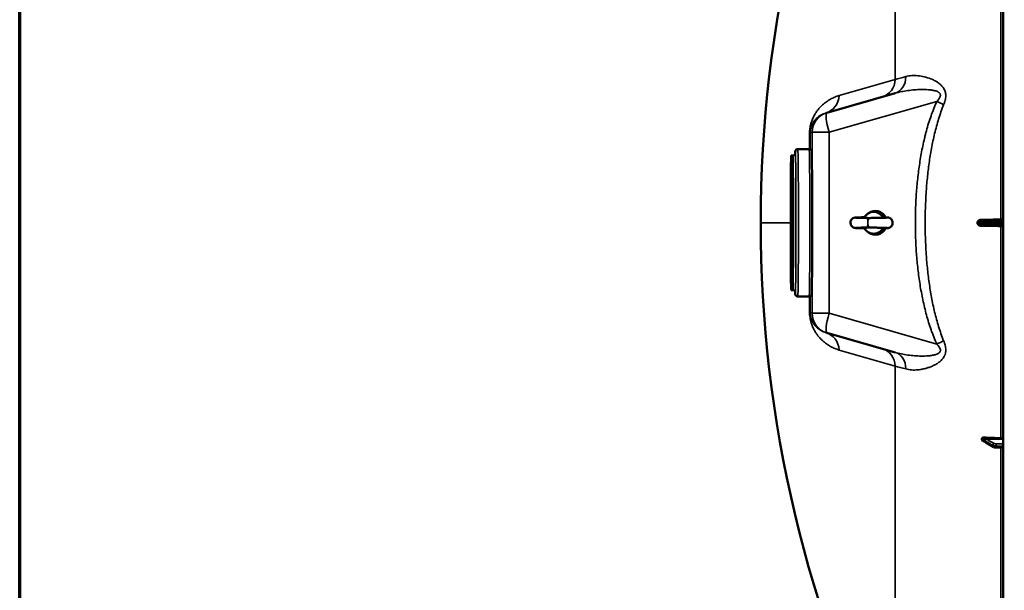
# Model space of a CAD drawing. Units: millimetres. Extents: x 0 to 14850, y 0 to 10500.
# Drawn here: x 500 to 1708, y 3593 to 4293 of the extents above; entities that cross this region are included whole.
import ezdxf

# ---------------------------------------------------------------- set-up
doc = ezdxf.new("R2010")
doc.units = ezdxf.units.MM
doc.header["$LTSCALE"] = 50
for name, color, linetype, lineweight in [('Border (ISO)', 7, 'Continuous', 70), ('Visible (ISO)', 7, 'Continuous', 50), ('Visible Narrow (ISO)', 7, 'Continuous', 35)]:
    doc.layers.add(name, color=color, linetype=linetype, lineweight=lineweight)

# ---------------------------------------------------------------- blocks, each defined once
blk = doc.blocks.new('Borders Default Border')
at = {"layer": 'Border (ISO)', "flags": 128}
blk.add_lwpolyline([(10, 10), (10, 200), (287, 200), (287, 10), (10, 10)], dxfattribs=at)

msp = doc.modelspace()

# ---------------------------------------------------------------- linework, layer by layer
at = {"layer": 'Visible (ISO)'}
for p, q in [((1706.9, 4862.2), (1706.9, 3225.4)), ((1490.7, 4178.9), (1574.3, 4202.9)), ((1489.2, 4178.5), (1490.7, 4178.9)), ((1454.9, 4134.3), (1468.9, 4134.3)), ((1446.9, 4126.3), (1448.9, 4126.3)), ((1605.4, 4122.8), (1605.4, 4122.8)), ((1540.5, 4054.9), (1541.8, 4055.8)), ((1678.6, 4045.8), (1678.8, 4045.8)), ((1678.8, 4041.8), (1678.6, 4041.8)), ((1678.8, 4045.8), (1704.9, 4046.3)), ((1704.9, 4041.4), (1678.8, 4041.8)), ((1540.5, 4032.7), (1541.8, 4031.8)), ((1605.4, 3964.8), (1605.4, 3964.8)), ((1446.9, 3961.3), (1448.9, 3961.3)), ((1454.9, 3953.3), (1468.9, 3953.3)), ((1608.8, 3947.4), (1608.8, 3947.4)), ((1490.7, 3908.7), (1489.2, 3909.1)), ((1574.3, 3884.7), (1490.7, 3908.7)), ((1680.9, 3778.7), (1680.9, 3777.7)), ((1694.8, 3768.6), (1685.7, 3774.2)), ((1706.9, 3767.5), (1698.2, 3767.8))]:
    msp.add_line(p, q, dxfattribs=at)
for centre, radius, start, end in [((2953.9, 4043.8), 1544.5, 153.2687, 180), ((1704.9, 4048.3), 2, 271, 0), ((2953.9, 4043.8), 1544.5, 180, 206.7313), ((1704.9, 4039.4), 2, 0, 89)]:
    msp.add_arc(centre, radius, start, end, dxfattribs=at)
for major_axis in [(0, -82.5), (0, -78)]:
    msp.add_ellipse((1446.9, 4043.8), major_axis=major_axis, ratio=0.008727, dxfattribs=at)
for centre, major_axis, ratio, start_param, end_param in [((1548, 4043.8), (0, 13.4), 0.984808, 5.231302, 7.335069), ((1541.9, 4043.8), (0, 5.8), 0.173648, 0.003327, 1.010555), ((1549.9, 4043.8), (0, 14.6), 0.984808, 5.188531, 6.8862), ((1548, 4043.8), (0, -13.4), 0.984808, 5.231302, 7.335069), ((1541.9, 4043.8), (0, -5.8), 0.173648, 5.27263, 6.279858), ((1549.9, 4043.8), (0, -14.6), 0.984808, 5.68017, 7.37784), ((1712.9, 3831.9), (155, 0), 0.339066, 4.520841, 4.655396), ((1703.9, 3778.4), (3, 0), 0.339066, 0, 1.513803)]:
    msp.add_ellipse(centre, major_axis=major_axis, ratio=ratio, start_param=start_param, end_param=end_param, dxfattribs=at)
for points, knots in [([(1451.7, 4128.3), (1451.7, 4130.1), (1451.4, 4129.9), (1452, 4132.2), (1452, 4132.3), (1452.1, 4132.6), (1452.2, 4132.6), (1452.3, 4132.9), (1452.4, 4133.1), (1452.8, 4133.5), (1453.1, 4133.8), (1453.7, 4134.1), (1454.1, 4134.2), (1454.6, 4134.3), (1454.8, 4134.3), (1454.9, 4134.3)], [7.5846764, 7.5846764, 7.5846764, 7.5846764, 7.8229955, 7.8229955, 7.8336615, 7.8336615, 7.8380019, 7.8380019, 7.8444149, 7.8444149, 7.849257, 7.849257, 7.8528596, 7.8528596, 7.8539816, 7.8539816, 7.8539816, 7.8539816]), ([(1468.9, 4134.3), (1469.2, 4134.3), (1469.5, 4134.3), (1470.1, 4134.1), (1470.4, 4133.9), (1470.9, 4133.6), (1471, 4133.4), (1471.3, 4133.1), (1471.4, 4133), (1471.6, 4132.7), (1471.6, 4132.6), (1471.7, 4132.3), (1471.8, 4132.2), (1471.8, 4131.9), (1471.9, 4131.8), (1472, 4131.3), (1472, 4131), (1472.1, 4128.8), (1472.2, 4124.8), (1472.3, 4113.9), (1472.4, 4107.7), (1472.5, 4093.5), (1472.6, 4085.4), (1472.6, 4068.1), (1472.6, 4058.9), (1472.7, 4040.2), (1472.6, 4030.8), (1472.6, 4012.7), (1472.6, 4004.1), (1472.5, 3988.4), (1472.4, 3981.4), (1472.3, 3969.7), (1472.2, 3965), (1472.1, 3958.4), (1472.6, 3958.5), (1471.8, 3955.5), (1471.7, 3955.3), (1471.6, 3955.1), (1471.6, 3955), (1471.4, 3954.7), (1471.3, 3954.6), (1470.9, 3954.1), (1470.7, 3953.9), (1470, 3953.5), (1469.7, 3953.4), (1469.1, 3953.3), (1469, 3953.3), (1468.9, 3953.3)], [1.570796, 1.570796, 1.570796, 1.570796, 1.573677, 1.573677, 1.576845, 1.576845, 1.580819, 1.580819, 1.585751, 1.585751, 1.591808, 1.591808, 1.600979, 1.600979, 1.620917, 1.620917, 1.713934, 1.713934, 2.114389, 2.114389, 2.435591, 2.435591, 2.7559, 2.7559, 3.076037, 3.076037, 3.396134, 3.396134, 3.716246, 3.716246, 4.036456, 4.036456, 4.357085, 4.357085, 4.681403, 4.681403, 4.692069, 4.692069, 4.696409, 4.696409, 4.702822, 4.702822, 4.707664, 4.707664, 4.711267, 4.711267, 4.712389, 4.712389, 4.712389, 4.712389]), ([(1448.9, 4126.3), (1449.2, 4126.3), (1449.5, 4126.4), (1450.1, 4126.6), (1450.4, 4126.7), (1450.8, 4127), (1451, 4127.2), (1451.3, 4127.5), (1451.4, 4127.7), (1451.5, 4127.9), (1451.6, 4128), (1451.7, 4128.3), (1451.7, 4128.4), (1451.8, 4128.6), (1451.8, 4128.6), (1451.8, 4128.7), (1451.8, 4128.7), (1451.8, 4128.7)], [4.71238898, 4.71238898, 4.71238898, 4.71238898, 4.7152669, 4.7152669, 4.71843037, 4.71843037, 4.72239642, 4.72239642, 4.72726671, 4.72726671, 4.73304754, 4.73304754, 4.7412737, 4.7412737, 4.75682596, 4.75682596, 4.77927497, 4.77927497, 4.77927497, 4.77927497]), ([(1536.6, 4037.1), (1534.7, 4037.1), (1532.8, 4037.1), (1529.8, 4037.2), (1528.4, 4037.3), (1526.4, 4037.4), (1525.7, 4037.4), (1524.9, 4037.5), (1524.7, 4037.5), (1524.5, 4037.5), (1524.4, 4037.6), (1524.2, 4037.6), (1524.1, 4037.6), (1523.7, 4037.7), (1523.5, 4037.8), (1523.1, 4038), (1522.8, 4038.2), (1522.2, 4038.5), (1521.9, 4038.8), (1521.2, 4039.4), (1520.9, 4039.9), (1520.2, 4040.9), (1520, 4041.5), (1519.6, 4042.8), (1519.6, 4043.5), (1519.7, 4044.9), (1519.8, 4045.7), (1520.3, 4047), (1520.7, 4047.6), (1521.6, 4048.7), (1522.2, 4049.1), (1523, 4049.6), (1523.2, 4049.7), (1523.6, 4049.8), (1523.7, 4049.9), (1524.1, 4050), (1524.3, 4050), (1524.6, 4050.1), (1524.7, 4050.1), (1525, 4050.2), (1525.1, 4050.2), (1525.8, 4050.3), (1526.3, 4050.3), (1527.7, 4050.3), (1528.7, 4050.4), (1531.3, 4050.5), (1533.2, 4050.5), (1535.6, 4050.6), (1536.1, 4050.6), (1536.6, 4050.6)], [0.007332, 0.007332, 0.007332, 0.007332, 0.650369, 0.650369, 1.293482, 1.293482, 1.959403, 1.959403, 2.05153, 2.05153, 2.109373, 2.109373, 2.165309, 2.165309, 2.246766, 2.246766, 2.331674, 2.331674, 2.456044, 2.456044, 2.623708, 2.623708, 2.817515, 2.817515, 3.026943, 3.026943, 3.244829, 3.244829, 3.460368, 3.460368, 3.662124, 3.662124, 3.744819, 3.744819, 3.802387, 3.802387, 3.887347, 3.887347, 3.970184, 3.970184, 4.119585, 4.119585, 4.567558, 4.567558, 5.115752, 5.115752, 5.807198, 5.807198, 5.969442, 5.969442, 5.969442, 5.969442]), ([(1526.3, 4050.1), (1526.3, 4050.1), (1526.3, 4050), (1526.6, 4050), (1526.9, 4050), (1527.8, 4050), (1528.5, 4049.9), (1530.6, 4049.9), (1532, 4049.8), (1535.2, 4049.8), (1537.1, 4049.7), (1540, 4049.7), (1541, 4049.6), (1541.9, 4049.6)], [4.506472, 4.506472, 4.506472, 4.506472, 4.658555, 4.658555, 4.946862, 4.946862, 5.418744, 5.418744, 6.006487, 6.006487, 6.631438, 6.631438, 6.927847, 6.927847, 6.927847, 6.927847]), ([(1539.9, 4049.7), (1539.4, 4049.9), (1538.9, 4050), (1537.7, 4050.3), (1537.1, 4050.4), (1536.5, 4050.5)], [-0.5552447, -0.5552447, -0.5552447, -0.5552447, -0.3851348, -0.3851348, -0.197684, -0.197684, -0.197684, -0.197684]), ([(1541.9, 4049.6), (1544.1, 4049.7), (1546.3, 4049.7), (1550.6, 4049.8), (1552.7, 4049.8), (1556.5, 4049.9), (1558.2, 4050), (1561.1, 4050), (1562.3, 4050.1), (1563.6, 4050.1), (1564, 4050.1), (1564.4, 4050.2), (1564.5, 4050.2), (1564.5, 4050.2)], [0, 0, 0, 0, 0.657569, 0.657569, 1.300815, 1.300815, 1.939368, 1.939368, 2.569964, 2.569964, 2.868733, 2.868733, 3.117408, 3.117408, 3.117408, 3.117408]), ([(1559.5, 4050.5), (1559.3, 4050.5), (1559, 4050.4), (1558.1, 4050.3), (1557.4, 4050.1), (1556.8, 4049.9)], [-0.4164718, -0.4164718, -0.4164718, -0.4164718, -0.39224173, -0.39224173, -0.33886469, -0.33886469, -0.33886469, -0.33886469]), ([(1559.8, 4050.6), (1561.4, 4050.5), (1562.7, 4050.5), (1564.2, 4050.4), (1564.6, 4050.4), (1565.2, 4050.4), (1565.4, 4050.4), (1565.8, 4050.3), (1566, 4050.3), (1566.3, 4050.2), (1566.5, 4050.2), (1566.7, 4050.1), (1566.9, 4050.1), (1567.2, 4050), (1567.4, 4049.9), (1567.9, 4049.7), (1568.1, 4049.6), (1568.7, 4049.2), (1569.1, 4048.9), (1569.8, 4048.1), (1570.1, 4047.7), (1570.7, 4046.6), (1570.9, 4045.9), (1571.2, 4044.6), (1571.2, 4043.8), (1571.1, 4042.3), (1570.9, 4041.6), (1570.3, 4040.2), (1569.9, 4039.6), (1569.1, 4038.8), (1568.9, 4038.6), (1568.4, 4038.3), (1568.1, 4038.1), (1567.7, 4037.9), (1567.5, 4037.8), (1567.1, 4037.6), (1567, 4037.6), (1566.7, 4037.5), (1566.5, 4037.5), (1566.2, 4037.4), (1566.1, 4037.4), (1565.8, 4037.3), (1565.6, 4037.3), (1565, 4037.3), (1564.4, 4037.2), (1562.7, 4037.2), (1561.4, 4037.1), (1559.8, 4037.1)], [0, 0, 0, 0, 0.661387, 0.661387, 0.99398, 0.99398, 1.200686, 1.200686, 1.355912, 1.355912, 1.436218, 1.436218, 1.487505, 1.487505, 1.56497, 1.56497, 1.654025, 1.654025, 1.785481, 1.785481, 1.959188, 1.959188, 2.159414, 2.159414, 2.377806, 2.377806, 2.605343, 2.605343, 2.827562, 2.827562, 2.927401, 2.927401, 3.016743, 3.016743, 3.090181, 3.090181, 3.142361, 3.142361, 3.222948, 3.222948, 3.307067, 3.307067, 3.465245, 3.465245, 3.93993, 3.93993, 4.611418, 4.611418, 4.611418, 4.611418]), ([(1541.9, 4038), (1539.8, 4038), (1537.7, 4037.9), (1533.9, 4037.9), (1532.2, 4037.8), (1529.4, 4037.7), (1528.2, 4037.7), (1527, 4037.6), (1526.7, 4037.6), (1526.4, 4037.6), (1526.3, 4037.6), (1526.3, 4037.6)], [0.000342, 0.000342, 0.000342, 0.000342, 0.653727, 0.653727, 1.292854, 1.292854, 1.92367, 1.92367, 2.220309, 2.220309, 2.418725, 2.418725, 2.418725, 2.418725]), ([(1536.5, 4037.2), (1536.8, 4037.2), (1537.1, 4037.2), (1538.2, 4037.4), (1539.1, 4037.7), (1539.9, 4038)], [-0.4164718, -0.4164718, -0.4164718, -0.4164718, -0.39224173, -0.39224173, -0.31648945, -0.31648945, -0.31648945, -0.31648945]), ([(1564.5, 4037.5), (1564.5, 4037.5), (1564.5, 4037.5), (1564.5, 4037.5), (1564.5, 4037.5), (1564.2, 4037.5), (1563.9, 4037.5), (1563, 4037.5), (1562.2, 4037.6), (1560.1, 4037.6), (1558.6, 4037.7), (1555.4, 4037.8), (1553.5, 4037.8), (1549.5, 4037.9), (1547.3, 4037.9), (1544.1, 4038), (1543, 4038), (1541.9, 4038)], [5.225905, 5.225905, 5.225905, 5.225905, 5.229366, 5.229366, 5.387972, 5.387972, 5.684674, 5.684674, 6.164615, 6.164615, 6.754825, 6.754825, 7.379531, 7.379531, 8.015229, 8.015229, 8.346003, 8.346003, 8.346003, 8.346003]), ([(1556.8, 4037.7), (1557.1, 4037.6), (1557.4, 4037.6), (1558.3, 4037.3), (1558.9, 4037.2), (1559.5, 4037.2)], [-0.4746238, -0.4746238, -0.4746238, -0.4746238, -0.3851348, -0.3851348, -0.197684, -0.197684, -0.197684, -0.197684]), ([(1451.8, 3958.9), (1451.8, 3958.9), (1451.8, 3958.9), (1451.8, 3959), (1451.8, 3959.1), (1451.6, 3959.5), (1451.6, 3959.6), (1451.5, 3959.8), (1451.4, 3960), (1451.1, 3960.4), (1450.9, 3960.6), (1450.3, 3961), (1450, 3961.1), (1449.4, 3961.3), (1449.1, 3961.3), (1448.9, 3961.3)], [7.78709564, 7.78709564, 7.78709564, 7.78709564, 7.80884388, 7.80884388, 7.83133576, 7.83133576, 7.83611327, 7.83611327, 7.84291103, 7.84291103, 7.84795208, 7.84795208, 7.85191481, 7.85191481, 7.85398163, 7.85398163, 7.85398163, 7.85398163]), ([(1454.9, 3953.3), (1454.6, 3953.3), (1454.2, 3953.4), (1453.6, 3953.6), (1453.4, 3953.7), (1452.9, 3954), (1452.7, 3954.2), (1452.5, 3954.5), (1452.4, 3954.7), (1452.2, 3955), (1452.1, 3955.1), (1452, 3955.3), (1452, 3955.4), (1451.9, 3955.7), (1451.9, 3955.8), (1451.8, 3956.4), (1451.8, 3956.6), (1451.7, 3957.6), (1451.7, 3958.4), (1451.7, 3959.4)], [4.712389, 4.712389, 4.712389, 4.712389, 4.7152701, 4.7152701, 4.7184374, 4.7184374, 4.7224117, 4.7224117, 4.7273434, 4.7273434, 4.7334003, 4.7334003, 4.7425714, 4.7425714, 4.7625092, 4.7625092, 4.8555262, 4.8555262, 4.9816942, 4.9816942, 4.9816942, 4.9816942]), ([(1680.9, 3778.7), (1680.9, 3778.9), (1680.9, 3779), (1681.1, 3779.4), (1681.2, 3779.5), (1681.5, 3779.9), (1681.7, 3780), (1682.2, 3780.2), (1682.4, 3780.2), (1682.9, 3780.3), (1683.1, 3780.3), (1683.4, 3780.3)], [0, 0, 0, 0, 0.0588772, 0.0588772, 0.1233231, 0.1233231, 0.20474, 0.20474, 0.2768677, 0.2768677, 0.351615, 0.351615, 0.351615, 0.351615]), ([(1682.1, 3776.1), (1681.8, 3776.2), (1681.6, 3776.4), (1681.2, 3776.7), (1681.1, 3776.9), (1681, 3777.2), (1680.9, 3777.3), (1680.9, 3777.5), (1680.9, 3777.6), (1680.9, 3777.7)], [0.1408889, 0.1408889, 0.1408889, 0.1408889, 0.2387671, 0.2387671, 0.3190914, 0.3190914, 0.357373, 0.357373, 0.3951852, 0.3951852, 0.3951852, 0.3951852]), ([(1684.1, 3775.2), (1684.1, 3775.2), (1684.1, 3775.2), (1684, 3775.2), (1684, 3775.2), (1683.8, 3775.3), (1683.7, 3775.3), (1683.5, 3775.4), (1683.4, 3775.4), (1683.1, 3775.6), (1683, 3775.6), (1682.7, 3775.7), (1682.6, 3775.8), (1682.4, 3775.9), (1682.3, 3776), (1682.1, 3776.1), (1682.1, 3776.1), (1682.1, 3776.1)], [0.0064364, 0.0064364, 0.0064364, 0.0064364, 0.0083308, 0.0083308, 0.0213803, 0.0213803, 0.0573666, 0.0573666, 0.1264279, 0.1264279, 0.1954892, 0.1954892, 0.2645505, 0.2645505, 0.3336118, 0.3336118, 0.3453066, 0.3453066, 0.3453066, 0.3453066]), ([(1685.7, 3774.2), (1685.5, 3774.3), (1685.4, 3774.4), (1685.1, 3774.6), (1685, 3774.6), (1684.7, 3774.8), (1684.6, 3774.9), (1684.4, 3775), (1684.2, 3775.1), (1684.1, 3775.2), (1684.1, 3775.2), (1684.1, 3775.2), (1684, 3775.2), (1684, 3775.2), (1684, 3775.2), (1684, 3775.2)], [0, 0, 0, 0, 0.0802247, 0.0802247, 0.1604494, 0.1604494, 0.2406741, 0.2406741, 0.3208987, 0.3208987, 0.3401478, 0.3401478, 0.3502856, 0.3502856, 0.3535361, 0.3535361, 0.3535361, 0.3535361]), ([(1694.8, 3768.6), (1695.1, 3768.5), (1695.3, 3768.4), (1695.7, 3768.2), (1695.9, 3768.2), (1696.3, 3768), (1696.6, 3768), (1697, 3767.9), (1697.3, 3767.9), (1697.7, 3767.8), (1698, 3767.8), (1698.2, 3767.8)], [0, 0, 0, 0, 0.0583736, 0.0583736, 0.1167473, 0.1167473, 0.1751209, 0.1751209, 0.2334946, 0.2334946, 0.2918682, 0.2918682, 0.2918682, 0.2918682])]:
    msp.add_open_spline(points, degree=3, knots=knots, dxfattribs=at)
for points in [[(1608.8, 4140.2), (1608.8, 4140.2), (1608.8, 4140.2), (1608.8, 4140.2)], [(1559.8, 4050.6), (1559.7, 4050.6), (1559.6, 4050.6), (1559.5, 4050.5)], [(1559.5, 4037.2), (1559.6, 4037.1), (1559.7, 4037.1), (1559.8, 4037.1)]]:
    msp.add_open_spline(points, degree=3, dxfattribs=at)
at = {"layer": 'Visible Narrow (ISO)'}
for p, q in [((1574.5, 4219.7), (1574.5, 4738.5)), ((1704.1, 4308.2), (1704.1, 4048.3)), ((1574.5, 4219.7), (1505.8, 4200)), ((1625.6, 4192.8), (1493.3, 4154.9)), ((1472.6, 4154.9), (1470.2, 4154.2)), ((1472.6, 4067.7), (1472.6, 4154.9)), ((1493.3, 4154.9), (1472.6, 4154.9)), ((1493.3, 4154.9), (1493.3, 3932.7)), ((1446.2, 4043.8), (1409.4, 4043.8)), ((1675.1, 4043.8), (1675.1, 4043.8)), ((1675.1, 4043.8), (1675.1, 4043.8)), ((1676.6, 4043.8), (1676.6, 4043.8)), ((1676.8, 4043.8), (1676.6, 4043.8)), ((1676.6, 4043.8), (1676.8, 4043.8)), ((1676.8, 4043.8), (1678.6, 4043.8)), ((1676.8, 4043.8), (1676.8, 4043.8)), ((1676.8, 4043.8), (1676.8, 4043.8)), ((1678.6, 4043.8), (1678.6, 4043.8)), ((1678.6, 4043.8), (1678.6, 4043.8)), ((1704.1, 4039.4), (1704.1, 3779.4)), ((1705.1, 4044.3), (1705.1, 4043.4)), ((1472.6, 3932.7), (1472.6, 4020)), ((1470.2, 3933.4), (1472.6, 3932.7)), ((1493.3, 3932.7), (1472.6, 3932.7)), ((1493.3, 3932.7), (1625.6, 3894.8)), ((1505.8, 3887.6), (1574.5, 3867.9)), ((1574.5, 3349.1), (1574.5, 3867.9)), ((1684.7, 3779.2), (1704.1, 3779.4)), ((1686.7, 3778.2), (1706.9, 3778.4)), ((1694.2, 3770), (1694.2, 3770.7)), ((1698.1, 3769.8), (1698.1, 3769.1)), ((1704.1, 3767.6), (1704.1, 3544.5))]:
    msp.add_line(p, q, dxfattribs=at)
for centre, major_axis, ratio, start_param, end_param in [((1552.1, 4222.6), (6.9, -24), 0.884999, 0, 1.207193), ((1567.4, 4226.9), (6.9, -24), 0.790573, 0, 1.197618), ((1482.3, 4202.5), (6.9, -24), 0.934486, 0, 1.207193), ((1621.2, 4192.8), (22.7, -10.4), 0.073009, 1.010333, 1.412156), ((1497.6, 4154.9), (-6.9, 24), 0.999959, 0, 1.291555), ((1497.6, 4154.9), (-6.9, 24), 0.167113, 0, 1.522914), ((1445.2, 4154.2), (25, 0.1), 0.262842, 6.003241, 6.274141), ((1465.8, 4043.8), (0, 413.3), 0.008727, 4.933077, 4.978365), ((1466.7, 4043.8), (0, -420), 0.008727, 1.787166, 1.836774), ((1451.9, 4043.8), (0, 87.5), 0.008727, 2.876604, 6.548174), ((1451.9, 4043.8), (0, -85.5), 0.008727, 6.156216, 9.551747), ((1454.9, 4043.8), (0, -90.5), 0.008727, 0, 3.141593), ((1468.9, 4043.8), (0, 90.5), 0.008727, 3.141593, 6.283185), ((1448.9, 4043.8), (0, 82.5), 0.008727, 3.141593, 6.283185), ((1712.9, 4048.4), (155, 2.7), 0.000047, 4.492022, 4.655504), ((1703.9, 4048.3), (0.03, -2), 0.056855, 0, 1.564121), ((1541.9, 4043.8), (0, -5.8), 0.173648, 4.152148, 5.27263), ((1674.6, 4043.8), (2, 0), 0.00001, 0.008727, 1.324526), ((1674.6, 4043.8), (2, 0), 0.00001, 4.958659, 6.274457), ((1678.8, 4043.8), (0, 2), 0.999962, 0.017453, 1.570796), ((1678.8, 4043.8), (-2, 0), 0.000012, 0.008727, 1.48353), ((1678.8, 4043.8), (-0.03, -2), 0.999962, 4.729842, 6.283185), ((1678.8, 4043.8), (-2, 0), 0.000012, 4.799655, 6.274458), ((1678.6, 4047.8), (0.03, -2), 0.218591, 0, 1.561957), ((1678.8, 4043.8), (-0.03, 2), 0.087142, 0, 1.569263), ((1678.8, 4043.8), (-0.03, -2), 0.087142, 4.713922, 6.283185), ((1678.6, 4039.8), (0.03, 2), 0.218591, 4.721228, 6.283185), ((1712.9, 4039.2), (-155, 2.7), 0.000046, 4.769274, 4.932756), ((1703.9, 4039.4), (0.03, 2), 0.056855, 4.719064, 6.283185), ((1704.9, 4044.3), (2, 0), 0.000586, 4.799655, 6.283185), ((1704.9, 4043.4), (2, 0), 0.000586, 0, 1.48353), ((1465.8, 4043.8), (0, 413.3), 0.008727, 4.446412, 4.4917), ((1466.7, 4043.8), (0, -420), 0.008727, 1.304819, 1.354427), ((1445.2, 3933.4), (25, -0.1), 0.262842, 0.009045, 0.279945), ((1497.6, 3932.7), (-6.9, -24), 0.999959, 4.991631, 6.283185), ((1497.6, 3932.7), (-6.9, -24), 0.167113, 4.760271, 6.283185), ((1482.3, 3885.1), (6.9, 24), 0.934486, 5.075993, 6.283185), ((1621.2, 3894.8), (22.7, 10.4), 0.073009, 4.871029, 5.272852), ((1552.1, 3865.1), (6.9, 24), 0.884999, 5.075993, 6.283185), ((1567.4, 3860.7), (6.9, 24), 0.790573, 5.085567, 6.283185), ((1684.7, 3777.5), (-1.39, -1.43), 0.729934, 4.083969, 5.525186), ((1684.7, 3777.1), (-0.42, -1.96), 0.865437, 5.067295, 6.15897), ((1686.7, 3776.3), (-1, -1.73), 0.817077, 3.770251, 5.330413), ((1686.7, 3775.9), (-1.04, -1.71), 0.810441, 5.352609, 6.283185), ((1695.9, 3771), (-1, -1.73), 0.817077, 3.77025, 5.330303), ((1698.3, 3770.5), (0.02, 2), 0.070375, 0.346785, 1.919251), ((1695.9, 3770.3), (-1.04, -1.71), 0.81044, 5.352717, 6.283185), ((1698.3, 3769.8), (-0.07, -2), 0.060698, 5.06357, 6.283185)]:
    msp.add_ellipse(centre, major_axis=major_axis, ratio=ratio, start_param=start_param, end_param=end_param, dxfattribs=at)
for points in [[(1574.5, 4219.7), (1578.2, 4220.7), (1582.6, 4221.9), (1587.6, 4223.3)], [(1587.6, 3864.4), (1582.6, 3865.8), (1578.2, 3867), (1574.5, 3867.9)]]:
    msp.add_open_spline(points, degree=3, dxfattribs=at)
for points, knots in [([(1587.6, 4223.3), (1589.9, 4223.9), (1594.6, 4224.7), (1602.2, 4224.5), (1610.1, 4223.2), (1616.9, 4221.1), (1622.4, 4218.7), (1626.4, 4216.4), (1630.2, 4213.5), (1633.6, 4209.9), (1636, 4205.3), (1636.8, 4199.8), (1635.9, 4194.1), (1634.7, 4190.5), (1633.9, 4188.7)], [0, 0, 0, 0, 0.011312, 0.02262399, 0.03393599, 0.04524799, 0.05090398, 0.05655998, 0.06221598, 0.06787198, 0.07352798, 0.07918398, 0.08483997, 0.09049597, 0.09049597, 0.09049597, 0.09049597]), ([(1625.6, 4192.8), (1626.1, 4193.4), (1626.6, 4194), (1627.6, 4195.2), (1628.1, 4195.9), (1628.8, 4196.9), (1629, 4197.2), (1629.3, 4197.9), (1629.5, 4198.3), (1629.7, 4198.8), (1629.7, 4199), (1629.8, 4199.4), (1629.9, 4199.6), (1630, 4200.2), (1630, 4200.6), (1629.9, 4201.2), (1629.8, 4201.4), (1629.7, 4201.7), (1629.7, 4201.9), (1629.5, 4202.2), (1629.4, 4202.4), (1629.2, 4202.7), (1629.1, 4202.8), (1628.7, 4203.3), (1628.5, 4203.5), (1627.9, 4203.9), (1627.6, 4204.1), (1626.7, 4204.7), (1626, 4205), (1624.7, 4205.5), (1624, 4205.7), (1621.9, 4206.2), (1620.5, 4206.5), (1617.7, 4206.9), (1616.3, 4207.1), (1613.5, 4207.3), (1612.1, 4207.3), (1609.3, 4207.4), (1607.9, 4207.4), (1605.1, 4207.4), (1603.7, 4207.4), (1600.9, 4207.2), (1599.5, 4207.2), (1595.4, 4206.8), (1592.7, 4206.5), (1587.3, 4205.8), (1584.7, 4205.3), (1579.4, 4204.3), (1576.9, 4203.6), (1574.3, 4202.9)], [0, 0, 0, 0, 0.00239264, 0.00239264, 0.00478528, 0.00478528, 0.0059816, 0.0059816, 0.00717792, 0.00717792, 0.00777608, 0.00777608, 0.00837424, 0.00837424, 0.00957056, 0.00957056, 0.01016872, 0.01016872, 0.01076688, 0.01076688, 0.01136504, 0.01136504, 0.0119632, 0.0119632, 0.01315952, 0.01315952, 0.01435584, 0.01435584, 0.01674847, 0.01674847, 0.01914111, 0.01914111, 0.02392639, 0.02392639, 0.02871167, 0.02871167, 0.03349695, 0.03349695, 0.03828223, 0.03828223, 0.04306751, 0.04306751, 0.04785279, 0.04785279, 0.05742334, 0.05742334, 0.0669939, 0.0669939, 0.07656446, 0.07656446, 0.07656446, 0.07656446]), ([(1469.2, 4152.5), (1469.2, 4153.8), (1469.3, 4155.1), (1469.4, 4156.7), (1469.5, 4157.1), (1469.5, 4157.7), (1469.6, 4158.1), (1469.7, 4159.1), (1469.8, 4159.7), (1470, 4160.9), (1470.1, 4161.6), (1470.3, 4162.5), (1470.3, 4162.8), (1470.5, 4163.3), (1470.5, 4163.6), (1470.9, 4165), (1471.2, 4166.1), (1471.7, 4167.6), (1471.8, 4168.1), (1472.2, 4169), (1472.3, 4169.5), (1472.8, 4170.8), (1473.2, 4171.6), (1474.2, 4173.9), (1475, 4175.4), (1476.1, 4177.3), (1476.5, 4177.9), (1477.2, 4179.1), (1477.6, 4179.7), (1478.8, 4181.4), (1479.6, 4182.4), (1481.1, 4184.3), (1481.9, 4185.2), (1483.5, 4186.9), (1484.3, 4187.7), (1486.8, 4189.9), (1488.4, 4191.3), (1490.9, 4193), (1491.8, 4193.6), (1493.5, 4194.7), (1494.3, 4195.2), (1496.9, 4196.6), (1498.7, 4197.4), (1502.2, 4198.9), (1504, 4199.5), (1505.8, 4200)], [0, 0, 0, 0, 0.0039757, 0.0039757, 0.0049696, 0.0049696, 0.0059635, 0.0059635, 0.0079514, 0.0079514, 0.0099392, 0.0099392, 0.0109332, 0.0109332, 0.0119271, 0.0119271, 0.0159028, 0.0159028, 0.0178906, 0.0178906, 0.0198785, 0.0198785, 0.0238542, 0.0238542, 0.0318056, 0.0318056, 0.0357813, 0.0357813, 0.039757, 0.039757, 0.0477084, 0.0477084, 0.0556598, 0.0556598, 0.0636112, 0.0636112, 0.0795139, 0.0795139, 0.0874653, 0.0874653, 0.0954167, 0.0954167, 0.1113195, 0.1113195, 0.1272223, 0.1272223, 0.1272223, 0.1272223]), ([(1625.6, 3894.8), (1622.9, 3900.7), (1620.5, 3906.6), (1616.3, 3918.6), (1614.5, 3924.6), (1611.2, 3936.9), (1609.7, 3943), (1607.1, 3955.4), (1605.9, 3961.7), (1604.4, 3971.1), (1604, 3974.3), (1603.1, 3980.6), (1602.7, 3983.8), (1601.6, 3993.3), (1601, 3999.6), (1600.1, 4012.3), (1599.8, 4018.6), (1599.3, 4031.3), (1599.2, 4037.6), (1599.2, 4050.2), (1599.3, 4056.5), (1599.8, 4069.1), (1600.1, 4075.4), (1601, 4087.9), (1601.6, 4094.2), (1603, 4106.8), (1603.9, 4113), (1605.8, 4125.5), (1607, 4131.8), (1608.9, 4141.1), (1609.6, 4144.3), (1610.8, 4148.9), (1611.1, 4150.5), (1611.9, 4153.6), (1612.3, 4155.2), (1614.4, 4162.9), (1616.3, 4169), (1620.5, 4181.1), (1622.9, 4187), (1625.6, 4192.8)], [0, 0, 0, 0, 0.0190214, 0.0190214, 0.0380429, 0.0380429, 0.0570643, 0.0570643, 0.0760857, 0.0760857, 0.0855964, 0.0855964, 0.0951071, 0.0951071, 0.1141286, 0.1141286, 0.13315, 0.13315, 0.1521714, 0.1521714, 0.1711928, 0.1711928, 0.1902143, 0.1902143, 0.2092357, 0.2092357, 0.2282571, 0.2282571, 0.2472786, 0.2472786, 0.2567893, 0.2567893, 0.2615446, 0.2615446, 0.2663, 0.2663, 0.2853214, 0.2853214, 0.3043428, 0.3043428, 0.3043428, 0.3043428]), ([(1633.9, 4188.7), (1631.6, 4183), (1629.6, 4177.1), (1625.9, 4165.3), (1624.3, 4159.4), (1622.1, 4150.3), (1621.4, 4147.3), (1620.2, 4141.3), (1619.6, 4138.2), (1617.9, 4129.1), (1616.9, 4123.1), (1615.2, 4110.9), (1614.5, 4104.8), (1613.3, 4092.6), (1612.8, 4086.6), (1611.6, 4068.3), (1611.2, 4056.1), (1611.2, 4043.8)], [0, 0, 0, 0, 0.0185509, 0.0185509, 0.0371018, 0.0371018, 0.0463772, 0.0463772, 0.0556527, 0.0556527, 0.0742036, 0.0742036, 0.0927544, 0.0927544, 0.1113053, 0.1113053, 0.1484071, 0.1484071, 0.1484071, 0.1484071]), ([(1489.2, 4178.5), (1487.5, 4178), (1485.8, 4177.3), (1483.3, 4176), (1482.5, 4175.6), (1480.9, 4174.5), (1480, 4173.9), (1478.4, 4172.5), (1477.6, 4171.8), (1476.5, 4170.5), (1476.1, 4170), (1475.3, 4169.1), (1474.9, 4168.5), (1474.3, 4167.7), (1474.1, 4167.4), (1473.7, 4166.8), (1473.5, 4166.4), (1473.1, 4165.7), (1472.9, 4165.4), (1472.5, 4164.6), (1472.3, 4164.2), (1472, 4163.3), (1471.8, 4162.8), (1471.5, 4161.9), (1471.4, 4161.6), (1471.2, 4161), (1471.1, 4160.7), (1470.9, 4160.1), (1470.9, 4159.9), (1470.8, 4159.5), (1470.8, 4159.3), (1470.7, 4158.9), (1470.6, 4158.7), (1470.5, 4158.2), (1470.5, 4157.9), (1470.4, 4157.4), (1470.4, 4157.1), (1470.3, 4156.5), (1470.3, 4156.2), (1470.3, 4155.8), (1470.3, 4155.6), (1470.2, 4155.3), (1470.2, 4155.2), (1470.2, 4154.8), (1470.2, 4154.5), (1470.2, 4154.2)], [0, 0, 0, 0, 0.0282195, 0.0282195, 0.0423293, 0.0423293, 0.0564391, 0.0564391, 0.0705489, 0.0705489, 0.0776037, 0.0776037, 0.0846586, 0.0846586, 0.0881861, 0.0881861, 0.0917135, 0.0917135, 0.0952409, 0.0952409, 0.0987684, 0.0987684, 0.1022958, 0.1022958, 0.1040596, 0.1040596, 0.1058233, 0.1058233, 0.1067051, 0.1067051, 0.107587, 0.107587, 0.1084689, 0.1084689, 0.1093507, 0.1093507, 0.1102326, 0.1102326, 0.1111144, 0.1111144, 0.1115554, 0.1115554, 0.1119963, 0.1119963, 0.1128782, 0.1128782, 0.1128782, 0.1128782]), ([(1704.1, 4048.3), (1704.4, 4048.3), (1704.8, 4048.3), (1705.3, 4048.3), (1705.5, 4048.3), (1705.8, 4048.3), (1705.9, 4048.3), (1706.2, 4048.3), (1706.3, 4048.3), (1706.5, 4048.3), (1706.6, 4048.3), (1706.7, 4048.3), (1706.8, 4048.3), (1706.9, 4048.3), (1706.9, 4048.3), (1706.9, 4048.3)], [0, 0, 0, 0, 0.001141469, 0.001141469, 0.001712204, 0.001712204, 0.002282938, 0.002282938, 0.002853673, 0.002853673, 0.003424407, 0.003424407, 0.003995142, 0.003995142, 0.004565876, 0.004565876, 0.004565876, 0.004565876]), ([(1611.2, 4043.8), (1611.2, 4031.6), (1611.6, 4019.4), (1612.8, 4001), (1613.3, 3994.8), (1614.2, 3985.6), (1614.6, 3982.6), (1615.3, 3976.4), (1615.7, 3973.4), (1617, 3964.2), (1617.9, 3958.2), (1620.2, 3946.1), (1621.4, 3940.1), (1624.3, 3928.2), (1625.9, 3922.2), (1629.6, 3910.5), (1631.6, 3904.7), (1633.9, 3898.9)], [0.1484071, 0.1484071, 0.1484071, 0.1484071, 0.1854931, 0.1854931, 0.2040361, 0.2040361, 0.2133076, 0.2133076, 0.222579, 0.222579, 0.241122, 0.241122, 0.259665, 0.259665, 0.278208, 0.278208, 0.296751, 0.296751, 0.296751, 0.296751]), ([(1679, 4047.8), (1678.7, 4047.8), (1678.5, 4047.8), (1678, 4047.7), (1677.7, 4047.6), (1677.3, 4047.4), (1677, 4047.3), (1676.6, 4047), (1676.4, 4046.8), (1676.1, 4046.5), (1675.9, 4046.3), (1675.6, 4045.8), (1675.5, 4045.6), (1675.3, 4045.1), (1675.2, 4044.9), (1675.1, 4044.4), (1675.1, 4044.1), (1675.1, 4043.8)], [0, 0, 0, 0, 0.000783195, 0.000783195, 0.001566391, 0.001566391, 0.002349586, 0.002349586, 0.003132782, 0.003132782, 0.003915977, 0.003915977, 0.004699173, 0.004699173, 0.005482368, 0.005482368, 0.006265564, 0.006265564, 0.006265564, 0.006265564]), ([(1675.1, 4043.8), (1675.1, 4043.6), (1675.1, 4043.3), (1675.2, 4042.8), (1675.3, 4042.5), (1675.5, 4042.1), (1675.6, 4041.8), (1675.9, 4041.4), (1676.1, 4041.2), (1676.4, 4040.8), (1676.6, 4040.7), (1677, 4040.4), (1677.3, 4040.2), (1677.7, 4040), (1678, 4040), (1678.5, 4039.9), (1678.7, 4039.8), (1679, 4039.8)], [0, 0, 0, 0, 0.000786032, 0.000786032, 0.001572064, 0.001572064, 0.002358097, 0.002358097, 0.003144129, 0.003144129, 0.003930161, 0.003930161, 0.004716193, 0.004716193, 0.005502226, 0.005502226, 0.006288258, 0.006288258, 0.006288258, 0.006288258]), ([(1676.6, 4043.8), (1676.6, 4044), (1676.6, 4044.1), (1676.7, 4044.4), (1676.7, 4044.5), (1676.8, 4044.7), (1676.9, 4044.9), (1677, 4045.1), (1677.1, 4045.2), (1677.4, 4045.4), (1677.6, 4045.6), (1678.1, 4045.8), (1678.3, 4045.8), (1678.6, 4045.8)], [0, 0, 0, 0, 0.00040731, 0.00040731, 0.00081462, 0.00081462, 0.001221931, 0.001221931, 0.001629241, 0.001629241, 0.002443861, 0.002443861, 0.003258481, 0.003258481, 0.003258481, 0.003258481]), ([(1678.6, 4041.8), (1678.3, 4041.8), (1678.1, 4041.9), (1677.7, 4042), (1677.6, 4042.1), (1677.4, 4042.2), (1677.3, 4042.3), (1677.1, 4042.5), (1677, 4042.6), (1676.9, 4042.8), (1676.8, 4042.9), (1676.7, 4043.3), (1676.6, 4043.5), (1676.6, 4043.8)], [0, 0, 0, 0, 0.000816383, 0.000816383, 0.001224575, 0.001224575, 0.001632766, 0.001632766, 0.002040958, 0.002040958, 0.002449149, 0.002449149, 0.003265532, 0.003265532, 0.003265532, 0.003265532]), ([(1705.1, 4044.3), (1703.7, 4044.3), (1702.4, 4044.2), (1701.1, 4044.2), (1695.8, 4044.1), (1690.5, 4044), (1685.1, 4043.9), (1683, 4043.9), (1680.8, 4043.9), (1678.6, 4043.8)], [0, 0, 0, 0, 0.004, 0.004, 0.004, 0.02, 0.02, 0.02, 0.02651859, 0.02651859, 0.02651859, 0.02651859]), ([(1678.6, 4043.8), (1680, 4043.8), (1681.3, 4043.8), (1682.6, 4043.7), (1687.9, 4043.7), (1693.3, 4043.6), (1698.6, 4043.5), (1700.7, 4043.4), (1702.9, 4043.4), (1705.1, 4043.4)], [0, 0, 0, 0, 0.004, 0.004, 0.004, 0.02, 0.02, 0.02, 0.02651859, 0.02651859, 0.02651859, 0.02651859]), ([(1706.9, 4039.4), (1706.9, 4039.4), (1706.9, 4039.4), (1706.8, 4039.4), (1706.7, 4039.4), (1706.6, 4039.4), (1706.5, 4039.4), (1706.3, 4039.4), (1706.2, 4039.4), (1705.9, 4039.4), (1705.8, 4039.4), (1705.5, 4039.4), (1705.3, 4039.4), (1704.8, 4039.4), (1704.4, 4039.4), (1704.1, 4039.4)], [0, 0, 0, 0, 0.000564546, 0.000564546, 0.001129092, 0.001129092, 0.001693638, 0.001693638, 0.002258184, 0.002258184, 0.00282273, 0.00282273, 0.003387276, 0.003387276, 0.004516368, 0.004516368, 0.004516368, 0.004516368]), ([(1704.9, 4046.3), (1704.9, 4046.3), (1704.9, 4046.3), (1705, 4046.2), (1705, 4046.2), (1705, 4046.1), (1705, 4046), (1705, 4045.9), (1705, 4045.8), (1705, 4045.6), (1705, 4045.5), (1705.1, 4045.3), (1705.1, 4045.2), (1705.1, 4044.8), (1705.1, 4044.6), (1705.1, 4044.3)], [0, 0, 0, 0, 0.000392399, 0.000392399, 0.000784799, 0.000784799, 0.001177198, 0.001177198, 0.001569597, 0.001569597, 0.001961997, 0.001961997, 0.002354396, 0.002354396, 0.003139195, 0.003139195, 0.003139195, 0.003139195]), ([(1705.1, 4043.4), (1705.1, 4043.2), (1705.1, 4043.1), (1705.1, 4042.8), (1705.1, 4042.7), (1705.1, 4042.5), (1705.1, 4042.3), (1705, 4042.1), (1705, 4042), (1705, 4041.8), (1705, 4041.6), (1705, 4041.4), (1704.9, 4041.4), (1704.9, 4041.4)], [0, 0, 0, 0, 0.000392291, 0.000392291, 0.000784582, 0.000784582, 0.001176874, 0.001176874, 0.001569165, 0.001569165, 0.002353747, 0.002353747, 0.00313833, 0.00313833, 0.00313833, 0.00313833]), ([(1505.8, 3887.6), (1504, 3888.2), (1502.2, 3888.8), (1498.7, 3890.2), (1496.9, 3891), (1493.5, 3892.9), (1491.8, 3894), (1488.4, 3896.4), (1486.8, 3897.7), (1484.3, 3900), (1483.5, 3900.8), (1481.9, 3902.5), (1481.1, 3903.4), (1479.9, 3904.8), (1479.5, 3905.3), (1478.7, 3906.4), (1478.4, 3906.9), (1477.2, 3908.6), (1476.4, 3909.7), (1475.3, 3911.7), (1475, 3912.4), (1474.2, 3913.8), (1473.9, 3914.5), (1473.2, 3916.1), (1472.8, 3916.9), (1472.1, 3918.7), (1471.8, 3919.6), (1471.2, 3921.6), (1470.9, 3922.7), (1470.3, 3924.9), (1470.1, 3926.1), (1469.7, 3928.6), (1469.5, 3929.9), (1469.4, 3931.6), (1469.4, 3931.9), (1469.3, 3932.6), (1469.3, 3932.9), (1469.3, 3933.9), (1469.2, 3934.5), (1469.2, 3935.2)], [0, 0, 0, 0, 0.0157774, 0.0157774, 0.0315549, 0.0315549, 0.0473323, 0.0473323, 0.0631097, 0.0631097, 0.0709984, 0.0709984, 0.0788871, 0.0788871, 0.0828315, 0.0828315, 0.0867758, 0.0867758, 0.0946646, 0.0946646, 0.0986089, 0.0986089, 0.1025533, 0.1025533, 0.1064976, 0.1064976, 0.110442, 0.110442, 0.1143863, 0.1143863, 0.1183307, 0.1183307, 0.1222751, 0.1222751, 0.1232611, 0.1232611, 0.1242472, 0.1242472, 0.1262194, 0.1262194, 0.1262194, 0.1262194]), ([(1470.2, 3933.4), (1470.2, 3933.2), (1470.2, 3932.9), (1470.2, 3932.3), (1470.3, 3932), (1470.3, 3931.4), (1470.3, 3931.1), (1470.4, 3930.6), (1470.4, 3930.3), (1470.5, 3929.8), (1470.5, 3929.5), (1470.6, 3929), (1470.7, 3928.8), (1470.7, 3928.3), (1470.8, 3928.1), (1470.9, 3927.7), (1470.9, 3927.5), (1471.1, 3927), (1471.2, 3926.7), (1471.4, 3926), (1471.5, 3925.7), (1471.8, 3924.9), (1471.9, 3924.4), (1472.3, 3923.5), (1472.5, 3923.1), (1472.9, 3922.3), (1473.1, 3921.9), (1473.7, 3920.9), (1474.1, 3920.3), (1474.9, 3919.1), (1475.3, 3918.6), (1476.1, 3917.6), (1476.4, 3917.2), (1477.6, 3915.9), (1478.4, 3915.1), (1480, 3913.8), (1480.9, 3913.2), (1482.5, 3912.1), (1483.3, 3911.6), (1485.8, 3910.3), (1487.5, 3909.6), (1489.2, 3909.1)], [0, 0, 0, 0, 0.0008844, 0.0008844, 0.0017688, 0.0017688, 0.0026532, 0.0026532, 0.0035376, 0.0035376, 0.004422, 0.004422, 0.0053064, 0.0053064, 0.0061908, 0.0061908, 0.0070752, 0.0070752, 0.008844, 0.008844, 0.0106129, 0.0106129, 0.0141505, 0.0141505, 0.0176881, 0.0176881, 0.0212257, 0.0212257, 0.0283009, 0.0283009, 0.0353762, 0.0353762, 0.0424514, 0.0424514, 0.0566019, 0.0566019, 0.0707524, 0.0707524, 0.0849028, 0.0849028, 0.1132038, 0.1132038, 0.1132038, 0.1132038]), ([(1574.3, 3884.7), (1576.9, 3884), (1582, 3882.7), (1590, 3881.4), (1596.8, 3880.7), (1602.3, 3880.3), (1606.5, 3880.2), (1610.7, 3880.2), (1615, 3880.4), (1619.2, 3880.9), (1622.7, 3881.6), (1625.4, 3882.4), (1627.4, 3883.3), (1628.8, 3884.4), (1629.6, 3885.6), (1630.1, 3887), (1629.8, 3889), (1628.2, 3891.8), (1626.6, 3893.7), (1625.6, 3894.8)], [0, 0, 0, 0, 0.00952312, 0.01904625, 0.02856937, 0.03333094, 0.0380925, 0.04285406, 0.04761562, 0.05237718, 0.05713875, 0.05951953, 0.06190031, 0.06428109, 0.06547148, 0.06666187, 0.06904265, 0.07142343, 0.076185, 0.076185, 0.076185, 0.076185]), ([(1633.9, 3898.9), (1634.7, 3897.1), (1635.3, 3895.3), (1636, 3892.5), (1636.2, 3891.6), (1636.4, 3889.7), (1636.5, 3888.7), (1636.5, 3887.3), (1636.5, 3886.9), (1636.4, 3885.9), (1636.4, 3885.5), (1636.2, 3884.1), (1636, 3883.2), (1635.6, 3881.9), (1635.4, 3881.5), (1635.1, 3880.7), (1634.9, 3880.3), (1634.3, 3879.2), (1633.8, 3878.4), (1632.8, 3877.1), (1632.3, 3876.4), (1631.2, 3875.2), (1630.6, 3874.6), (1628.8, 3873), (1627.5, 3872.1), (1625.6, 3870.8), (1624.9, 3870.4), (1623.6, 3869.7), (1622.9, 3869.3), (1620.9, 3868.3), (1619.5, 3867.7), (1616.8, 3866.6), (1615.4, 3866.1), (1612.7, 3865.3), (1611.4, 3864.9), (1609.4, 3864.4), (1608.7, 3864.3), (1607.3, 3864), (1606.7, 3863.9), (1604.7, 3863.6), (1603.4, 3863.4), (1599.5, 3863.1), (1597, 3863), (1592.2, 3863.4), (1589.9, 3863.8), (1587.6, 3864.4)], [0, 0, 0, 0, 0.00575076, 0.00575076, 0.00862613, 0.00862613, 0.01150151, 0.01150151, 0.0129392, 0.0129392, 0.01437689, 0.01437689, 0.01725227, 0.01725227, 0.01868996, 0.01868996, 0.02012764, 0.02012764, 0.02300302, 0.02300302, 0.0258784, 0.0258784, 0.02875378, 0.02875378, 0.03450453, 0.03450453, 0.03737991, 0.03737991, 0.04025529, 0.04025529, 0.04600604, 0.04600604, 0.0517568, 0.0517568, 0.05750755, 0.05750755, 0.06038293, 0.06038293, 0.06325831, 0.06325831, 0.06900907, 0.06900907, 0.08051058, 0.08051058, 0.09201209, 0.09201209, 0.09201209, 0.09201209]), ([(1680.9, 3778.7), (1681.1, 3778.5), (1681.4, 3778.3), (1681.7, 3778.1), (1681.8, 3778.1), (1682, 3777.9), (1682.1, 3777.8), (1682.4, 3777.6), (1682.5, 3777.6), (1682.6, 3777.5), (1682.7, 3777.4), (1682.7, 3777.4), (1682.8, 3777.3), (1682.8, 3777.3), (1682.9, 3777.3), (1682.9, 3777.2), (1682.9, 3777.2), (1682.9, 3777.2), (1682.9, 3777.2), (1682.9, 3777.2), (1683, 3777.2), (1683, 3777.2), (1683, 3777.2), (1683, 3777.2), (1683, 3777.2), (1683, 3777.2)], [-0.1575974, -0.1575974, -0.1575974, -0.1575974, 0, 0, 0.0394898, 0.0394898, 0.1232732, 0.1232732, 0.1756378, 0.1756378, 0.2083656, 0.2083656, 0.2288205, 0.2288205, 0.2416049, 0.2416049, 0.2495951, 0.2495951, 0.2545889, 0.2545889, 0.2577101, 0.2577101, 0.2596608, 0.2596608, 0.2609918, 0.2609918, 0.2609918, 0.2609918]), ([(1683, 3776.7), (1683, 3776.7), (1683, 3776.7), (1683, 3776.7), (1683, 3776.7), (1683, 3776.7), (1682.9, 3776.7), (1682.9, 3776.7), (1682.9, 3776.7), (1682.9, 3776.8), (1682.9, 3776.8), (1682.9, 3776.8), (1682.8, 3776.8), (1682.8, 3776.8), (1682.7, 3776.8), (1682.7, 3776.8), (1682.6, 3776.9), (1682.5, 3776.9), (1682.4, 3777), (1682.1, 3777.1), (1682, 3777.1), (1681.8, 3777.2), (1681.7, 3777.3), (1681.4, 3777.4), (1681.1, 3777.6), (1680.9, 3777.7)], [0, 0, 0, 0, 0.001331, 0.001331, 0.0032817, 0.0032817, 0.0064029, 0.0064029, 0.0113968, 0.0113968, 0.019387, 0.019387, 0.0321713, 0.0321713, 0.0526262, 0.0526262, 0.0853541, 0.0853541, 0.1377186, 0.1377186, 0.221502, 0.221502, 0.2609918, 0.2609918, 0.4185892, 0.4185892, 0.4185892, 0.4185892]), ([(1683, 3777.2), (1683.2, 3776.9), (1683.4, 3776.8), (1683.9, 3776.6), (1684.1, 3776.4), (1684.5, 3776.2), (1684.6, 3776.2), (1684.8, 3776), (1684.9, 3776), (1685, 3775.9)], [0, 0, 0, 0, 0.1423988, 0.1423988, 0.2707583, 0.2707583, 0.350983, 0.350983, 0.4011234, 0.4011234, 0.4011234, 0.4011234]), ([(1685, 3775.6), (1684.9, 3775.7), (1684.8, 3775.7), (1684.6, 3775.8), (1684.5, 3775.9), (1684.1, 3776.1), (1683.9, 3776.3), (1683.4, 3776.5), (1683.2, 3776.7), (1683, 3776.7)], [0, 0, 0, 0, 0.0501404, 0.0501404, 0.1303651, 0.1303651, 0.2587246, 0.2587246, 0.4011234, 0.4011234, 0.4011234, 0.4011234]), ([(1684.7, 3779.2), (1684.7, 3779.2), (1684.7, 3779.2), (1684.7, 3779.2), (1684.7, 3779.2), (1684.7, 3779.2), (1684.7, 3779.3), (1684.6, 3779.3), (1684.6, 3779.3), (1684.6, 3779.3), (1684.6, 3779.3), (1684.6, 3779.4), (1684.5, 3779.4), (1684.5, 3779.5), (1684.5, 3779.5), (1684.4, 3779.6), (1684.3, 3779.6), (1684.2, 3779.7), (1684.1, 3779.8), (1683.9, 3780), (1683.7, 3780.1), (1683.5, 3780.2), (1683.4, 3780.3), (1683.4, 3780.3)], [-0.2609918, -0.2609918, -0.2609918, -0.2609918, -0.2596608, -0.2596608, -0.2577101, -0.2577101, -0.2545889, -0.2545889, -0.2495951, -0.2495951, -0.2416049, -0.2416049, -0.2288205, -0.2288205, -0.2083656, -0.2083656, -0.1756378, -0.1756378, -0.1232732, -0.1232732, -0.0394898, -0.0394898, 0, 0, 0, 0]), ([(1686.7, 3778.2), (1686.6, 3778.2), (1686.5, 3778.3), (1686.3, 3778.4), (1686.2, 3778.5), (1685.8, 3778.7), (1685.6, 3778.8), (1685.2, 3779), (1684.9, 3779.2), (1684.7, 3779.2)], [-0.4011234, -0.4011234, -0.4011234, -0.4011234, -0.350983, -0.350983, -0.2707583, -0.2707583, -0.1423988, -0.1423988, 0, 0, 0, 0]), ([(1685, 3775.9), (1686.1, 3775.3), (1687.2, 3774.7), (1689.2, 3773.5), (1690.2, 3772.9), (1691.8, 3772), (1692.4, 3771.7), (1693.4, 3771.1), (1693.8, 3770.9), (1694.2, 3770.7)], [-1.835713, -1.835713, -1.835713, -1.835713, -1.184035, -1.184035, -0.596607, -0.596607, -0.229464, -0.229464, 0, 0, 0, 0]), ([(1694.2, 3770), (1693.8, 3770.2), (1693.4, 3770.5), (1692.4, 3771.1), (1691.8, 3771.4), (1690.2, 3772.4), (1689.2, 3773), (1687.2, 3774.3), (1686.1, 3774.9), (1685, 3775.6)], [0, 0, 0, 0, 0.229464, 0.229464, 0.596607, 0.596607, 1.184035, 1.184035, 1.835713, 1.835713, 1.835713, 1.835713]), ([(1695.9, 3772.9), (1695.5, 3773.1), (1695.1, 3773.3), (1694.1, 3773.9), (1693.5, 3774.2), (1691.9, 3775.2), (1690.9, 3775.7), (1688.9, 3776.9), (1687.8, 3777.5), (1686.7, 3778.2)], [0, 0, 0, 0, 0.229464, 0.229464, 0.596607, 0.596607, 1.184035, 1.184035, 1.835713, 1.835713, 1.835713, 1.835713]), ([(1694.2, 3770.7), (1694.4, 3770.5), (1694.8, 3770.3), (1695.7, 3770.1), (1696.1, 3770), (1696.9, 3769.9), (1697.2, 3769.9), (1697.7, 3769.9), (1697.9, 3769.9), (1698.1, 3769.8)], [-0.2918681, -0.2918681, -0.2918681, -0.2918681, -0.1882549, -0.1882549, -0.0948571, -0.0948571, -0.0364835, -0.0364835, 0, 0, 0, 0]), ([(1698.2, 3772.4), (1698.1, 3772.4), (1698, 3772.4), (1697.7, 3772.4), (1697.5, 3772.4), (1697, 3772.5), (1696.8, 3772.6), (1696.3, 3772.7), (1696, 3772.8), (1695.9, 3772.9)], [0, 0, 0, 0, 0.0364835, 0.0364835, 0.0948571, 0.0948571, 0.1882549, 0.1882549, 0.2918681, 0.2918681, 0.2918681, 0.2918681]), ([(1706.9, 3772.3), (1706.2, 3772.3), (1705.6, 3772.3), (1704.5, 3772.3), (1704.1, 3772.3), (1703.4, 3772.4), (1703.2, 3772.4), (1702.6, 3772.4), (1702.2, 3772.4), (1701.3, 3772.4), (1700.7, 3772.4), (1699.5, 3772.4), (1698.9, 3772.4), (1698.2, 3772.4)], [0.2116955, 0.2116955, 0.2116955, 0.2116955, 0.4041272, 0.4041272, 0.5388362, 0.5388362, 0.6061908, 0.6061908, 0.713958, 0.713958, 0.8863856, 0.8863856, 1.0776725, 1.0776725, 1.0776725, 1.0776725]), ([(1698.1, 3769.1), (1697.9, 3769.1), (1697.6, 3769.1), (1697, 3769.2), (1696.8, 3769.2), (1696.4, 3769.3), (1696.2, 3769.3), (1696, 3769.3), (1695.9, 3769.4), (1695.7, 3769.4), (1695.5, 3769.5), (1695.1, 3769.6), (1694.9, 3769.7), (1694.5, 3769.8), (1694.3, 3769.9), (1694.2, 3770)], [-0.2918682, -0.2918682, -0.2918682, -0.2918682, -0.2400616, -0.2400616, -0.1933627, -0.1933627, -0.1641759, -0.1641759, -0.1459341, -0.1459341, -0.1094506, -0.1094506, -0.0510769, -0.0510769, 0, 0, 0, 0]), ([(1698.1, 3769.8), (1698.8, 3769.8), (1699.4, 3769.8), (1700.6, 3769.8), (1701.2, 3769.8), (1702.1, 3769.8), (1702.5, 3769.8), (1703.1, 3769.8), (1703.3, 3769.8), (1704, 3769.8), (1704.4, 3769.8), (1705.5, 3769.8), (1706.2, 3769.8), (1706.9, 3769.8)], [-1.0776725, -1.0776725, -1.0776725, -1.0776725, -0.8863856, -0.8863856, -0.713958, -0.713958, -0.6061908, -0.6061908, -0.5388362, -0.5388362, -0.4041272, -0.4041272, -0.2005083, -0.2005083, -0.2005083, -0.2005083]), ([(1706.9, 3768.8), (1706.3, 3768.8), (1705.7, 3768.8), (1703.9, 3768.9), (1702.8, 3768.9), (1700.9, 3769), (1700.2, 3769), (1699, 3769.1), (1698.6, 3769.1), (1698.1, 3769.1)], [0.2014198, 0.2014198, 0.2014198, 0.2014198, 0.3828973, 0.3828973, 0.7280442, 0.7280442, 0.943761, 0.943761, 1.078584, 1.078584, 1.078584, 1.078584])]:
    msp.add_open_spline(points, degree=3, knots=knots, dxfattribs=at)

# ---------------------------------------------------------------- block references
at = {"xscale": 50, "yscale": 50, "zscale": 50}
msp.add_blockref('Borders Default Border', (0, 0), dxfattribs=at)

doc.saveas('drawing.dxf')
